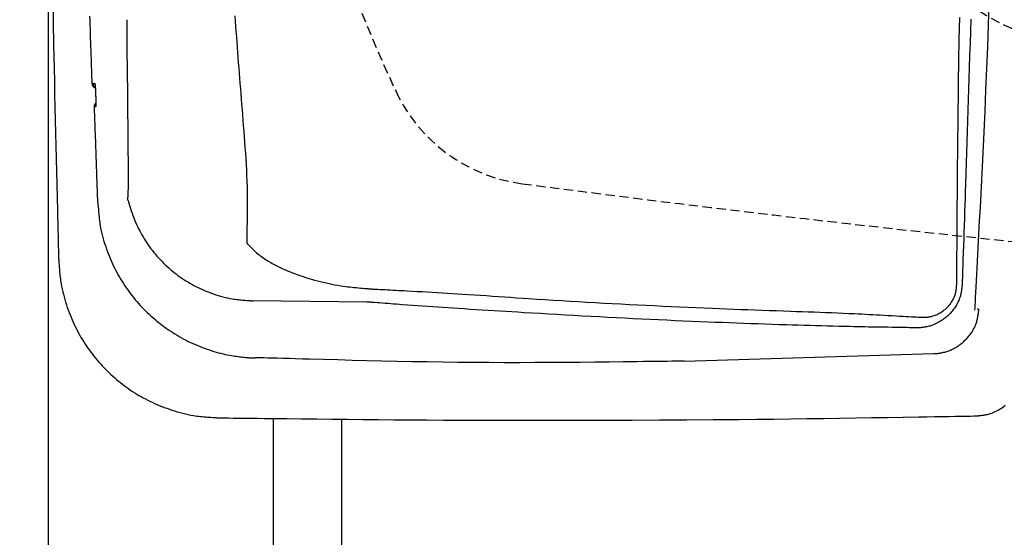
# Model space of a CAD drawing. Extents: x 0 to 2001, y 84 to 2884.
# Drawn here: x 391 to 603, y 2165 to 2276 of the extents above; entities that cross this region are included whole.
import ezdxf

# ---------------------------------------------------------------- set-up
doc = ezdxf.new("R2010")
doc.units = 0
doc.linetypes.add('EXLTYPE1', pattern=[3, 2, -1])
doc.layers.get('0').update_dxf_attribs({"linetype": 'CONTINUOUS'})
doc.layers.get('DEFPOINTS').update_dxf_attribs({"linetype": 'CONTINUOUS'})
for name, color, linetype in [('タンク', 7, 'CONTINUOUS'), ('便器', 7, 'CONTINUOUS'), ('寸法', 7, 'CONTINUOUS')]:
    doc.layers.add(name, color=color, linetype=linetype)
doc.styles.add('EXCADDIM1', font='monotxt', dxfattribs={"width": 0.84, "bigfont": 'extfont'})
doc.styles.get("Standard").update_dxf_attribs({"font": 'monotxt', "bigfont": 'extfont'})
doc.dimstyles.new('ISO-25', dxfattribs={"dimtxt": 2.5, "dimasz": 2.5, "dimexe": 1.25, "dimexo": 0.625, "dimtad": 1, "dimtxsty": 'STANDARD', "dimcen": 2.5, "dimazin": 3, "dimtfac": 1, "dimtmove": 0, "dimatfit": 3})

# ---------------------------------------------------------------- blocks, each defined once
blk = doc.blocks.new('EX_NORM')
at = {"color": 0, "linetype": 'CONTINUOUS'}
for q in [(-1, 0.1667), (-1, 0), (-1, -0.1667)]:
    blk.add_line((0, 0), q, dxfattribs=at)
blk = doc.blocks.new('*D28')
at = {"layer": 'DEFPOINTS', "color": 0}
for p in [(353, 2389), (1143.31, 2389), (1143.31, 1948)]:
    blk.add_point(p, dxfattribs=at)
at = {"layer": '寸法', "color": 3, "linetype": 'CONTINUOUS'}
for p, q in [((1143.31, 2382), (1143.31, 1938)), ((383, 1948), (1113.31, 1948))]:
    blk.add_line(p, q, dxfattribs=at)
at = {"layer": '寸法', "color": 3, "xscale": 30, "yscale": 30, "zscale": 30, "rotation": 180}
blk.add_blockref('EX_NORM', (353, 1948), dxfattribs=at)
at = {"layer": '寸法', "color": 3, "xscale": 30, "yscale": 30, "zscale": 30}
blk.add_blockref('EX_NORM', (1143.31, 1948), dxfattribs=at)
at = {"layer": '寸法', "color": 2, "insert": (748.15, 1971), "char_height": 40, "attachment_point": 5, "style": 'EXCADDIM1'}
blk.add_mtext('790', dxfattribs=at)
blk = doc.blocks.new('*D29')
at = {"layer": 'DEFPOINTS', "color": 0}
for p in [(397.3, 2389), (1143.31, 2389), (397.3, 2004)]:
    blk.add_point(p, dxfattribs=at)
at = {"layer": '寸法', "color": 3, "linetype": 'CONTINUOUS'}
for p, q in [((397.3, 2382), (397.3, 1994)), ((1113.31, 2004), (427.3, 2004))]:
    blk.add_line(p, q, dxfattribs=at)
at = {"layer": '寸法', "color": 3, "xscale": 30, "yscale": 30, "zscale": 30, "rotation": 180}
blk.add_blockref('EX_NORM', (397.3, 2004), dxfattribs=at)
at = {"layer": '寸法', "color": 3, "xscale": 30, "yscale": 30, "zscale": 30}
blk.add_blockref('EX_NORM', (1143.31, 2004), dxfattribs=at)
at = {"layer": '寸法', "color": 2, "insert": (770.3, 2027.5), "char_height": 40, "attachment_point": 5, "style": 'EXCADDIM1'}
blk.add_mtext('746', dxfattribs=at)

msp = doc.modelspace()

# ---------------------------------------------------------------- linework, layer by layer
at = {"layer": 'タンク', "color": 2, "linetype": 'CONTINUOUS'}
for p, q in [((414.559, 2243.263), (414.313, 2266.989)), ((465.69, 2215.875), (441.329, 2216.127)), ((442.569, 2203.898), (441.725, 2203.924)), ((587.397, 2204.723), (533.773, 2203.13)), ((587.386, 2205.022), (587.395, 2205.022)), ((587.407, 2204.723), (587.397, 2204.723))]:
    msp.add_line(p, q, dxfattribs=at)
at = {"layer": 'タンク', "color": 6, "linetype": 'CONTINUOUS'}
for p, q in [((445.7, 2148.198), (445.7, 2190.878)), ((460.3, 2148.198), (460.3, 2190.717))]:
    msp.add_line(p, q, dxfattribs=at)
at = {"layer": 'タンク', "color": 2, "linetype": 'CONTINUOUS', "flags": 128}
for points in [[(398.286, 2281.203), (398.381, 2276.085), (398.479, 2271.033), (398.581, 2266.057), (398.641, 2263.236), (398.703, 2260.439), (398.766, 2257.661), (398.83, 2254.897), (398.894, 2252.142), (398.96, 2249.391), (399.027, 2246.639), (399.095, 2243.881), (399.164, 2241.111), (399.233, 2238.326), (399.303, 2235.52), (399.338, 2234.111), (399.373, 2232.721), (399.407, 2231.373), (399.439, 2230.092), (399.468, 2228.902), (399.495, 2227.828), (399.519, 2226.895), (399.538, 2226.126), (399.552, 2225.547), (399.561, 2225.181), (399.565, 2225.054)], [(596.195, 2214.103), (596.201, 2214.23), (596.221, 2214.594), (596.251, 2215.173), (596.292, 2215.941), (596.341, 2216.876), (596.398, 2217.953), (596.461, 2219.15), (596.53, 2220.441), (596.602, 2221.804), (596.676, 2223.214), (596.752, 2224.648), (596.904, 2227.525), (597.055, 2230.404), (597.207, 2233.288), (597.357, 2236.179), (597.506, 2239.08), (597.654, 2241.993), (597.799, 2244.921), (597.943, 2247.865), (598.085, 2250.828), (598.224, 2253.813), (598.36, 2256.822), (598.558, 2261.381), (598.749, 2265.989), (598.933, 2270.639), (599.11, 2275.32), (599.28, 2280.023)], [(406.207, 2277.229), (406.238, 2276.282), (406.268, 2275.338), (406.298, 2274.398), (406.329, 2273.462), (406.359, 2272.533), (406.39, 2271.608), (406.42, 2270.691), (406.451, 2269.781), (406.481, 2268.878), (406.511, 2267.984), (406.54, 2267.099), (406.57, 2266.223), (406.586, 2265.747), (406.601, 2265.281), (406.616, 2264.832), (406.631, 2264.409), (406.644, 2264.018), (406.655, 2263.668), (406.666, 2263.364), (406.674, 2263.115), (406.68, 2262.928), (406.684, 2262.811), (406.686, 2262.77)], [(414.309, 2266.989), (414.309, 2267.002), (414.309, 2267.039), (414.309, 2267.097), (414.308, 2267.175), (414.307, 2267.27), (414.307, 2267.38), (414.306, 2267.503), (414.305, 2267.637), (414.304, 2267.778), (414.302, 2267.927), (414.301, 2268.079), (414.299, 2268.389), (414.297, 2268.705), (414.294, 2269.027), (414.292, 2269.354), (414.29, 2269.685), (414.287, 2270.02), (414.285, 2270.359), (414.282, 2270.699), (414.28, 2271.042), (414.277, 2271.386), (414.275, 2271.731), (414.273, 2272.076), (414.271, 2272.42), (414.268, 2272.762), (414.266, 2273.103), (414.264, 2273.442), (414.262, 2273.777), (414.26, 2274.108), (414.258, 2274.435), (414.256, 2274.757), (414.254, 2275.073), (414.252, 2275.383), (414.251, 2275.535), (414.25, 2275.683), (414.249, 2275.824), (414.248, 2275.958), (414.248, 2276.08), (414.247, 2276.19), (414.246, 2276.285), (414.246, 2276.363), (414.245, 2276.421), (414.245, 2276.458), (414.245, 2276.471)], [(595.291, 2276.564), (595.217, 2273.978), (595.14, 2271.379), (595.063, 2268.766), (594.983, 2266.138), (594.914, 2263.876), (594.844, 2261.606), (594.773, 2259.33), (594.701, 2257.049), (594.628, 2254.767), (594.555, 2252.486), (594.481, 2250.207), (594.407, 2247.933), (594.332, 2245.667), (594.257, 2243.41), (594.182, 2241.164), (594.132, 2239.674), (594.083, 2238.189), (594.033, 2236.71), (593.983, 2235.235), (593.933, 2233.764), (593.883, 2232.296), (593.833, 2230.832), (593.783, 2229.369), (593.733, 2227.908), (593.683, 2226.449), (593.633, 2224.99), (593.608, 2224.262), (593.583, 2223.547), (593.56, 2222.855), (593.537, 2222.2), (593.517, 2221.593), (593.498, 2221.047), (593.482, 2220.573), (593.468, 2220.183), (593.458, 2219.889), (593.452, 2219.705), (593.45, 2219.64)], [(406.686, 2262.77), (406.686, 2262.77), (406.686, 2262.77), (406.687, 2262.77), (406.688, 2262.77), (406.689, 2262.77), (406.69, 2262.77), (406.691, 2262.77), (406.692, 2262.77), (406.694, 2262.77), (406.696, 2262.77), (406.697, 2262.77), (406.704, 2262.77), (406.711, 2262.77), (406.719, 2262.77), (406.727, 2262.77), (406.735, 2262.77), (406.744, 2262.77), (406.753, 2262.77), (406.762, 2262.77), (406.772, 2262.77), (406.781, 2262.77), (406.79, 2262.77), (406.8, 2262.77), (406.809, 2262.77), (406.818, 2262.77), (406.827, 2262.77), (406.835, 2262.77), (406.844, 2262.77), (406.853, 2262.77), (406.862, 2262.77), (406.871, 2262.77), (406.88, 2262.77), (406.889, 2262.77), (406.896, 2262.77), (406.902, 2262.77), (406.908, 2262.77), (406.914, 2262.77), (406.92, 2262.77), (406.925, 2262.77), (406.929, 2262.77), (406.933, 2262.77), (406.936, 2262.77), (406.938, 2262.77), (406.938, 2262.77)], [(406.938, 2262.77), (406.938, 2262.77), (406.939, 2262.77), (406.939, 2262.77), (406.94, 2262.77), (406.94, 2262.77), (406.941, 2262.77), (406.942, 2262.77), (406.943, 2262.77), (406.944, 2262.77), (406.946, 2262.77), (406.947, 2262.77), (406.955, 2262.77), (406.964, 2262.77), (406.975, 2262.77), (406.987, 2262.77), (406.999, 2262.77), (407.013, 2262.77), (407.026, 2262.77), (407.041, 2262.771), (407.055, 2262.771), (407.069, 2262.771), (407.084, 2262.771), (407.098, 2262.771), (407.112, 2262.771), (407.126, 2262.771), (407.139, 2262.771), (407.153, 2262.771), (407.167, 2262.771), (407.18, 2262.771), (407.194, 2262.771), (407.208, 2262.771), (407.222, 2262.771), (407.236, 2262.771), (407.248, 2262.771), (407.259, 2262.771), (407.271, 2262.771), (407.282, 2262.771), (407.292, 2262.771), (407.302, 2262.771), (407.31, 2262.771), (407.316, 2262.771), (407.322, 2262.771), (407.325, 2262.771), (407.326, 2262.771)], [(407.326, 2262.771), (407.326, 2262.771), (407.326, 2262.771), (407.326, 2262.77), (407.327, 2262.77), (407.327, 2262.769), (407.327, 2262.768), (407.328, 2262.768), (407.328, 2262.767), (407.329, 2262.766), (407.329, 2262.765), (407.33, 2262.765), (407.331, 2262.763), (407.332, 2262.761), (407.333, 2262.76), (407.333, 2262.758), (407.334, 2262.757), (407.335, 2262.756), (407.335, 2262.755), (407.336, 2262.754), (407.337, 2262.753), (407.337, 2262.752), (407.338, 2262.751), (407.342, 2262.74), (407.346, 2262.726), (407.349, 2262.709), (407.353, 2262.691), (407.357, 2262.67), (407.36, 2262.647), (407.363, 2262.622), (407.366, 2262.597), (407.37, 2262.57), (407.373, 2262.543), (407.375, 2262.516), (407.381, 2262.463), (407.386, 2262.41), (407.391, 2262.357), (407.395, 2262.304), (407.4, 2262.25), (407.404, 2262.196), (407.408, 2262.141), (407.413, 2262.085), (407.416, 2262.029), (407.42, 2261.973), (407.424, 2261.916), (407.429, 2261.84), (407.434, 2261.762), (407.439, 2261.685), (407.443, 2261.606), (407.448, 2261.528), (407.452, 2261.449), (407.456, 2261.37), (407.46, 2261.292), (407.464, 2261.213), (407.468, 2261.136), (407.471, 2261.059), (407.474, 2261.002), (407.476, 2260.946), (407.479, 2260.89), (407.481, 2260.835), (407.483, 2260.78), (407.485, 2260.726), (407.487, 2260.672), (407.489, 2260.618), (407.491, 2260.565), (407.493, 2260.512), (407.495, 2260.46), (407.496, 2260.434), (407.497, 2260.409), (407.498, 2260.384), (407.499, 2260.361), (407.5, 2260.339), (407.501, 2260.32), (407.501, 2260.303), (407.502, 2260.29), (407.502, 2260.279), (407.502, 2260.273), (407.502, 2260.271)], [(407.326, 2262.771), (407.351, 2262.581), (407.361, 2262.54)], [(407.367, 2262.546), (407.367, 2262.546), (407.367, 2262.546), (407.367, 2262.546), (407.367, 2262.546), (407.367, 2262.546), (407.367, 2262.546), (407.367, 2262.546), (407.367, 2262.546), (407.367, 2262.546), (407.367, 2262.546), (407.367, 2262.546), (407.367, 2262.545), (407.367, 2262.545), (407.367, 2262.545), (407.367, 2262.545), (407.367, 2262.545), (407.367, 2262.545), (407.367, 2262.545), (407.367, 2262.545), (407.367, 2262.545), (407.367, 2262.545), (407.367, 2262.545), (407.367, 2262.543), (407.368, 2262.54), (407.368, 2262.536), (407.369, 2262.531), (407.37, 2262.525), (407.37, 2262.518), (407.371, 2262.511), (407.372, 2262.504), (407.373, 2262.496), (407.374, 2262.487), (407.376, 2262.479), (407.378, 2262.457), (407.381, 2262.436), (407.383, 2262.414), (407.385, 2262.392), (407.387, 2262.37), (407.39, 2262.347), (407.392, 2262.325), (407.394, 2262.302), (407.396, 2262.279), (407.398, 2262.255), (407.4, 2262.232), (407.404, 2262.183), (407.407, 2262.134), (407.411, 2262.084), (407.415, 2262.032), (407.419, 2261.98), (407.422, 2261.927), (407.426, 2261.873), (407.429, 2261.818), (407.433, 2261.763), (407.436, 2261.706), (407.44, 2261.65), (407.444, 2261.579), (407.448, 2261.508), (407.452, 2261.436), (407.456, 2261.364), (407.46, 2261.293), (407.463, 2261.221), (407.467, 2261.149), (407.47, 2261.077), (407.473, 2261.007), (407.476, 2260.936), (407.479, 2260.867), (407.481, 2260.819), (407.483, 2260.771), (407.485, 2260.725), (407.487, 2260.678), (407.488, 2260.633), (407.49, 2260.588), (407.491, 2260.544), (407.493, 2260.502), (407.494, 2260.46), (407.496, 2260.419), (407.497, 2260.379), (407.497, 2260.364), (407.498, 2260.349), (407.498, 2260.335), (407.499, 2260.322), (407.499, 2260.309), (407.5, 2260.298), (407.5, 2260.289), (407.5, 2260.281), (407.5, 2260.275), (407.501, 2260.272), (407.501, 2260.27)], [(407.502, 2260.271), (407.502, 2260.269), (407.503, 2260.266), (407.503, 2260.26), (407.503, 2260.252), (407.503, 2260.243), (407.504, 2260.232), (407.504, 2260.219), (407.504, 2260.206), (407.505, 2260.192), (407.505, 2260.177), (407.506, 2260.162), (407.507, 2260.123), (407.508, 2260.084), (407.509, 2260.043), (407.511, 2260.002), (407.512, 2259.96), (407.513, 2259.917), (407.515, 2259.873), (407.516, 2259.829), (407.517, 2259.785), (407.518, 2259.739), (407.519, 2259.694), (407.521, 2259.624), (407.523, 2259.553), (407.524, 2259.482), (407.526, 2259.41), (407.527, 2259.337), (407.528, 2259.265), (407.53, 2259.192), (407.531, 2259.119), (407.532, 2259.046), (407.532, 2258.974), (407.533, 2258.902), (407.534, 2258.838), (407.534, 2258.774), (407.534, 2258.71), (407.535, 2258.647), (407.535, 2258.583), (407.535, 2258.52), (407.534, 2258.457), (407.534, 2258.393), (407.533, 2258.33), (407.532, 2258.266), (407.531, 2258.202), (407.53, 2258.158), (407.529, 2258.114), (407.528, 2258.071), (407.527, 2258.03), (407.525, 2257.99), (407.523, 2257.952), (407.521, 2257.917), (407.519, 2257.886), (407.516, 2257.858), (407.512, 2257.834), (407.509, 2257.815), (407.508, 2257.813), (407.508, 2257.811), (407.507, 2257.809), (407.506, 2257.807), (407.506, 2257.804), (407.505, 2257.802), (407.504, 2257.799), (407.503, 2257.797), (407.502, 2257.794), (407.501, 2257.79), (407.5, 2257.787), (407.499, 2257.785), (407.498, 2257.783), (407.498, 2257.78), (407.497, 2257.779), (407.496, 2257.777), (407.496, 2257.775), (407.495, 2257.773), (407.495, 2257.772), (407.494, 2257.771), (407.494, 2257.77), (407.494, 2257.77)], [(407.503, 2260.189), (407.503, 2260.188), (407.503, 2260.186), (407.503, 2260.182), (407.503, 2260.178), (407.504, 2260.172), (407.504, 2260.165), (407.504, 2260.157), (407.504, 2260.148), (407.505, 2260.139), (407.505, 2260.13), (407.505, 2260.12), (407.506, 2260.088), (407.508, 2260.054), (407.509, 2260.019), (407.51, 2259.983), (407.511, 2259.946), (407.513, 2259.907), (407.514, 2259.867), (407.515, 2259.827), (407.516, 2259.786), (407.517, 2259.744), (407.519, 2259.701), (407.52, 2259.633), (407.522, 2259.563), (407.524, 2259.493), (407.525, 2259.422), (407.526, 2259.351), (407.528, 2259.279), (407.529, 2259.207), (407.53, 2259.135), (407.531, 2259.063), (407.531, 2258.991), (407.532, 2258.92), (407.533, 2258.858), (407.533, 2258.797), (407.533, 2258.736), (407.534, 2258.676), (407.534, 2258.616), (407.534, 2258.557), (407.533, 2258.498), (407.533, 2258.44), (407.532, 2258.383), (407.531, 2258.326), (407.53, 2258.27), (407.53, 2258.24), (407.529, 2258.211), (407.528, 2258.183), (407.527, 2258.155), (407.527, 2258.129), (407.526, 2258.105), (407.525, 2258.082), (407.524, 2258.062), (407.523, 2258.044), (407.522, 2258.029), (407.521, 2258.017), (407.521, 2258.016), (407.521, 2258.015), (407.521, 2258.013), (407.521, 2258.012), (407.521, 2258.011), (407.521, 2258.01), (407.521, 2258.008), (407.521, 2258.007), (407.52, 2258.005), (407.52, 2258.003), (407.52, 2258.001), (407.52, 2258.001), (407.52, 2258), (407.52, 2257.999), (407.52, 2257.998), (407.52, 2257.998), (407.52, 2257.997), (407.52, 2257.997), (407.519, 2257.996), (407.519, 2257.996), (407.519, 2257.996), (407.519, 2257.995)], [(407.494, 2257.77), (407.494, 2257.77), (407.494, 2257.77), (407.493, 2257.77), (407.492, 2257.77), (407.492, 2257.77), (407.491, 2257.77), (407.489, 2257.77), (407.488, 2257.77), (407.487, 2257.77), (407.485, 2257.77), (407.484, 2257.77), (407.476, 2257.77), (407.468, 2257.77), (407.459, 2257.77), (407.449, 2257.77), (407.438, 2257.77), (407.427, 2257.77), (407.416, 2257.77), (407.405, 2257.77), (407.393, 2257.77), (407.381, 2257.77), (407.37, 2257.77), (407.358, 2257.77), (407.347, 2257.77), (407.336, 2257.77), (407.326, 2257.77), (407.315, 2257.77), (407.304, 2257.77), (407.293, 2257.77), (407.283, 2257.77), (407.272, 2257.77), (407.261, 2257.77), (407.249, 2257.77), (407.241, 2257.77), (407.232, 2257.77), (407.224, 2257.77), (407.216, 2257.77), (407.208, 2257.77), (407.201, 2257.77), (407.196, 2257.77), (407.191, 2257.77), (407.187, 2257.77), (407.185, 2257.77), (407.184, 2257.77)], [(407.184, 2257.77), (407.184, 2257.767), (407.184, 2257.758), (407.185, 2257.743), (407.185, 2257.724), (407.186, 2257.699), (407.187, 2257.671), (407.188, 2257.638), (407.19, 2257.602), (407.191, 2257.562), (407.192, 2257.52), (407.194, 2257.475), (407.206, 2257.113), (407.222, 2256.663), (407.24, 2256.136), (407.26, 2255.543), (407.283, 2254.894), (407.307, 2254.199), (407.332, 2253.471), (407.358, 2252.719), (407.385, 2251.954), (407.411, 2251.187), (407.438, 2250.429), (407.464, 2249.687), (407.49, 2248.962), (407.515, 2248.248), (407.54, 2247.543), (407.565, 2246.843), (407.59, 2246.145), (407.615, 2245.444), (407.64, 2244.738), (407.666, 2244.023), (407.692, 2243.295), (407.719, 2242.551), (407.742, 2241.903), (407.765, 2241.253), (407.788, 2240.616), (407.81, 2240.004), (407.831, 2239.431), (407.849, 2238.909), (407.866, 2238.453), (407.879, 2238.075), (407.89, 2237.788), (407.896, 2237.606), (407.899, 2237.543)], [(407.494, 2257.77), (407.507, 2257.97), (407.518, 2258.024)], [(414.433, 2237.671), (414.54, 2240.642), (414.542, 2240.718), (414.545, 2240.795), (414.547, 2240.873), (414.549, 2240.952), (414.551, 2241.051), (414.554, 2241.151), (414.556, 2241.252), (414.558, 2241.356), (414.559, 2241.46), (414.561, 2241.565), (414.562, 2241.671), (414.563, 2241.778), (414.564, 2241.884), (414.565, 2241.991), (414.565, 2242.097), (414.565, 2242.181), (414.565, 2242.265), (414.565, 2242.349), (414.565, 2242.432), (414.564, 2242.514), (414.564, 2242.596), (414.563, 2242.676), (414.563, 2242.757), (414.562, 2242.836), (414.562, 2242.915), (414.561, 2242.992), (414.561, 2243.029), (414.56, 2243.066), (414.56, 2243.101), (414.56, 2243.134), (414.559, 2243.165), (414.559, 2243.192), (414.559, 2243.216), (414.559, 2243.236), (414.559, 2243.25), (414.559, 2243.259), (414.559, 2243.263)], [(414.486, 2237.669), (414.55, 2237.404), (414.682, 2236.906), (414.824, 2236.409), (414.977, 2235.912), (415.139, 2235.418), (415.31, 2234.928), (415.489, 2234.442), (415.675, 2233.961), (415.867, 2233.487), (416.072, 2233.004), (416.284, 2232.53), (416.502, 2232.062), (416.726, 2231.603), (416.957, 2231.15), (417.195, 2230.704), (417.44, 2230.264), (417.691, 2229.831), (417.95, 2229.403), (418.216, 2228.981), (418.49, 2228.565), (418.778, 2228.144), (419.073, 2227.728), (419.376, 2227.318), (419.687, 2226.914), (420.005, 2226.515), (420.33, 2226.122), (420.662, 2225.734), (421.002, 2225.353), (421.348, 2224.978), (421.701, 2224.61), (422.061, 2224.248), (422.427, 2223.892), (422.8, 2223.543), (423.179, 2223.2), (423.564, 2222.865), (423.955, 2222.536), (424.352, 2222.215), (424.755, 2221.902), (425.163, 2221.595), (425.577, 2221.297), (425.996, 2221.006), (426.42, 2220.723), (426.841, 2220.453), (427.267, 2220.191), (427.698, 2219.936), (428.135, 2219.689), (428.578, 2219.448), (429.027, 2219.215), (429.483, 2218.988), (429.946, 2218.768), (430.417, 2218.555), (430.894, 2218.348), (431.38, 2218.147), (431.858, 2217.959), (432.341, 2217.777), (432.831, 2217.603), (433.324, 2217.436), (433.821, 2217.279), (434.32, 2217.13), (434.821, 2216.992), (435.321, 2216.865), (435.82, 2216.75), (436.318, 2216.647), (436.812, 2216.557), (437.129, 2216.506), (437.445, 2216.461), (437.76, 2216.42), (438.073, 2216.383), (438.385, 2216.351), (438.695, 2216.321), (439.005, 2216.294), (439.314, 2216.27), (439.622, 2216.246), (439.93, 2216.224), (440.237, 2216.203), (440.385, 2216.192), (440.532, 2216.182), (440.673, 2216.172), (440.807, 2216.163), (440.93, 2216.154), (441.042, 2216.147), (441.139, 2216.14), (441.218, 2216.134), (441.278, 2216.13), (441.316, 2216.128), (441.329, 2216.127)], [(407.898, 2237.544), (407.898, 2237.544), (407.898, 2237.544), (407.898, 2237.544), (407.898, 2237.544), (407.898, 2237.544), (407.898, 2237.544), (407.898, 2237.544), (407.898, 2237.544), (407.898, 2237.544), (407.898, 2237.544), (407.898, 2237.544), (407.9, 2237.529), (407.906, 2237.484), (407.915, 2237.413), (407.926, 2237.318), (407.94, 2237.203), (407.955, 2237.07), (407.972, 2236.923), (407.99, 2236.764), (408.009, 2236.596), (408.028, 2236.422), (408.046, 2236.245), (408.082, 2235.889), (408.115, 2235.531), (408.147, 2235.174), (408.18, 2234.815), (408.213, 2234.455), (408.248, 2234.094), (408.285, 2233.732), (408.327, 2233.369), (408.372, 2233.004), (408.424, 2232.637), (408.481, 2232.268), (408.581, 2231.709), (408.697, 2231.147), (408.827, 2230.583), (408.97, 2230.018), (409.125, 2229.453), (409.292, 2228.889), (409.47, 2228.328), (409.656, 2227.772), (409.85, 2227.22), (410.052, 2226.675), (410.259, 2226.137), (410.471, 2225.611), (410.688, 2225.093), (410.91, 2224.583), (411.138, 2224.081), (411.371, 2223.585), (411.611, 2223.097), (411.856, 2222.614), (412.108, 2222.138), (412.367, 2221.667), (412.632, 2221.201), (412.905, 2220.739), (413.185, 2220.281), (413.472, 2219.827), (413.766, 2219.378), (414.068, 2218.933), (414.376, 2218.493), (414.691, 2218.058), (415.013, 2217.627), (415.342, 2217.202), (415.677, 2216.781), (416.018, 2216.367), (416.366, 2215.957), (416.72, 2215.554), (417.08, 2215.156), (417.446, 2214.763), (417.818, 2214.377), (418.196, 2213.996), (418.579, 2213.621), (418.969, 2213.252), (419.363, 2212.889), (419.764, 2212.532), (420.17, 2212.181), (420.581, 2211.837), (420.996, 2211.499), (421.418, 2211.167), (421.844, 2210.841), (422.276, 2210.521), (422.713, 2210.208), (423.156, 2209.902), (423.604, 2209.602), (424.057, 2209.308), (424.517, 2209.02), (424.982, 2208.74), (425.453, 2208.465), (425.929, 2208.198), (426.411, 2207.938), (426.898, 2207.684), (427.39, 2207.437), (427.888, 2207.197), (428.391, 2206.964), (428.899, 2206.738), (429.412, 2206.52), (429.929, 2206.31), (430.451, 2206.106), (430.977, 2205.911), (431.451, 2205.743), (431.928, 2205.581), (432.408, 2205.426), (432.89, 2205.278), (433.375, 2205.137), (433.861, 2205.002), (434.35, 2204.876), (434.84, 2204.757), (435.331, 2204.645), (435.824, 2204.542), (436.317, 2204.446), (436.667, 2204.384), (437.016, 2204.325), (437.365, 2204.271), (437.713, 2204.22), (438.058, 2204.172), (438.401, 2204.128), (438.741, 2204.088), (439.077, 2204.05), (439.409, 2204.016), (439.736, 2203.984), (440.058, 2203.955), (440.209, 2203.942), (440.358, 2203.93), (440.505, 2203.919), (440.649, 2203.908), (440.789, 2203.898), (440.926, 2203.889), (441.058, 2203.882), (441.186, 2203.875), (441.308, 2203.87), (441.425, 2203.865), (441.535, 2203.863), (441.562, 2203.862), (441.587, 2203.862), (441.612, 2203.862), (441.635, 2203.861), (441.656, 2203.861), (441.675, 2203.861), (441.692, 2203.861), (441.705, 2203.861), (441.715, 2203.861), (441.721, 2203.861), (441.723, 2203.861), (441.723, 2203.861), (441.723, 2203.861), (441.723, 2203.861), (441.723, 2203.861), (441.723, 2203.861), (441.723, 2203.861), (441.723, 2203.861), (441.723, 2203.861), (441.723, 2203.861), (441.723, 2203.861), (441.723, 2203.861)], [(399.565, 2225.054), (399.566, 2225.038), (399.569, 2224.993), (399.575, 2224.921), (399.582, 2224.826), (399.591, 2224.71), (399.601, 2224.576), (399.613, 2224.428), (399.625, 2224.267), (399.638, 2224.098), (399.652, 2223.923), (399.666, 2223.745), (399.693, 2223.389), (399.721, 2223.032), (399.751, 2222.675), (399.782, 2222.317), (399.815, 2221.958), (399.851, 2221.599), (399.891, 2221.238), (399.935, 2220.876), (399.983, 2220.513), (400.036, 2220.147), (400.095, 2219.78), (400.196, 2219.222), (400.311, 2218.66), (400.438, 2218.095), (400.577, 2217.53), (400.727, 2216.964), (400.888, 2216.399), (401.058, 2215.838), (401.237, 2215.279), (401.424, 2214.727), (401.618, 2214.18), (401.819, 2213.641), (402.024, 2213.113), (402.235, 2212.593), (402.452, 2212.081), (402.674, 2211.576), (402.903, 2211.079), (403.138, 2210.588), (403.38, 2210.104), (403.628, 2209.625), (403.882, 2209.152), (404.144, 2208.684), (404.412, 2208.22), (404.688, 2207.76), (404.971, 2207.304), (405.261, 2206.852), (405.558, 2206.405), (405.862, 2205.962), (406.172, 2205.524), (406.49, 2205.091), (406.814, 2204.663), (407.144, 2204.239), (407.481, 2203.822), (407.825, 2203.409), (408.175, 2203.002), (408.53, 2202.601), (408.893, 2202.205), (409.261, 2201.815), (409.635, 2201.431), (410.015, 2201.052), (410.4, 2200.679), (410.792, 2200.312), (411.189, 2199.951), (411.591, 2199.596), (411.999, 2199.247), (412.412, 2198.904), (412.83, 2198.567), (413.253, 2198.237), (413.681, 2197.913), (414.114, 2197.596), (414.552, 2197.285), (414.994, 2196.982), (415.441, 2196.686), (415.891, 2196.396), (416.346, 2196.114), (416.805, 2195.84), (417.267, 2195.573), (417.734, 2195.314), (418.206, 2195.062), (418.683, 2194.817), (419.165, 2194.578), (419.655, 2194.346), (420.15, 2194.119), (420.654, 2193.899), (421.165, 2193.684), (421.684, 2193.475), (422.212, 2193.271), (422.762, 2193.067), (423.321, 2192.869), (423.887, 2192.678), (424.458, 2192.495), (425.034, 2192.321), (425.612, 2192.157), (426.192, 2192.003), (426.771, 2191.862), (427.35, 2191.733), (427.926, 2191.617), (428.497, 2191.516), (428.878, 2191.457), (429.256, 2191.404), (429.633, 2191.357), (430.008, 2191.314), (430.382, 2191.276), (430.755, 2191.242), (431.127, 2191.211), (431.499, 2191.183), (431.872, 2191.156), (432.244, 2191.131), (432.617, 2191.106), (432.81, 2191.093), (432.999, 2191.081), (433.182, 2191.069), (433.356, 2191.057), (433.517, 2191.047), (433.662, 2191.037), (433.788, 2191.029), (433.891, 2191.022), (433.97, 2191.017), (434.019, 2191.013), (434.036, 2191.012)], [(593.45, 2219.64), (593.449, 2219.633), (593.447, 2219.614), (593.443, 2219.583), (593.438, 2219.541), (593.433, 2219.491), (593.426, 2219.433), (593.419, 2219.368), (593.411, 2219.298), (593.402, 2219.224), (593.394, 2219.148), (593.385, 2219.07), (593.366, 2218.905), (593.347, 2218.74), (593.326, 2218.574), (593.304, 2218.407), (593.281, 2218.24), (593.255, 2218.073), (593.227, 2217.905), (593.195, 2217.737), (593.16, 2217.569), (593.121, 2217.401), (593.077, 2217.233), (593.002, 2216.977), (592.916, 2216.721), (592.821, 2216.467), (592.716, 2216.215), (592.603, 2215.965), (592.481, 2215.718), (592.353, 2215.474), (592.218, 2215.234), (592.077, 2214.999), (591.932, 2214.769), (591.781, 2214.545), (591.624, 2214.323), (591.462, 2214.107), (591.295, 2213.898), (591.124, 2213.694), (590.948, 2213.496), (590.766, 2213.304), (590.579, 2213.116), (590.386, 2212.934), (590.187, 2212.756), (589.981, 2212.583), (589.769, 2212.414), (589.537, 2212.24), (589.298, 2212.07), (589.052, 2211.906), (588.8, 2211.748), (588.543, 2211.596), (588.281, 2211.452), (588.015, 2211.315), (587.746, 2211.185), (587.474, 2211.065), (587.2, 2210.953), (586.924, 2210.851), (586.72, 2210.782), (586.515, 2210.719), (586.31, 2210.661), (586.104, 2210.608), (585.898, 2210.56), (585.691, 2210.517), (585.483, 2210.48), (585.275, 2210.447), (585.066, 2210.419), (584.857, 2210.396), (584.647, 2210.378), (584.529, 2210.37), (584.413, 2210.363), (584.299, 2210.358), (584.188, 2210.353), (584.083, 2210.35), (583.984, 2210.347), (583.893, 2210.345), (583.81, 2210.344), (583.738, 2210.343), (583.678, 2210.342), (583.63, 2210.342), (583.626, 2210.342), (583.622, 2210.342), (583.619, 2210.342), (583.615, 2210.342), (583.612, 2210.342), (583.609, 2210.342), (583.607, 2210.342), (583.605, 2210.342), (583.604, 2210.342), (583.603, 2210.342), (583.603, 2210.342)], [(583.603, 2210.342), (583.537, 2210.343), (583.348, 2210.346), (583.051, 2210.351), (582.659, 2210.357), (582.185, 2210.365), (581.644, 2210.374), (581.05, 2210.384), (580.416, 2210.394), (579.756, 2210.405), (579.084, 2210.417), (578.414, 2210.428), (577.517, 2210.443), (576.646, 2210.457), (575.798, 2210.471), (574.969, 2210.485), (574.156, 2210.5), (573.356, 2210.514), (572.565, 2210.528), (571.781, 2210.543), (570.999, 2210.559), (570.218, 2210.575), (569.432, 2210.591), (568.231, 2210.618), (567.016, 2210.647), (565.788, 2210.677), (564.55, 2210.709), (563.303, 2210.743), (562.049, 2210.777), (560.789, 2210.813), (559.525, 2210.85), (558.26, 2210.888), (556.994, 2210.927), (555.729, 2210.966), (554.193, 2211.015), (552.661, 2211.065), (551.131, 2211.116), (549.604, 2211.168), (548.078, 2211.221), (546.553, 2211.275), (545.028, 2211.331), (543.501, 2211.388), (541.973, 2211.446), (540.443, 2211.506), (538.909, 2211.567), (537.15, 2211.639), (535.386, 2211.714), (533.616, 2211.79), (531.84, 2211.869), (530.059, 2211.949), (528.272, 2212.032), (526.479, 2212.117), (524.679, 2212.205), (522.874, 2212.294), (521.062, 2212.385), (519.244, 2212.479), (517.422, 2212.574), (515.597, 2212.671), (513.771, 2212.77), (511.946, 2212.871), (510.125, 2212.972), (508.311, 2213.074), (506.507, 2213.177), (504.714, 2213.28), (502.937, 2213.383), (501.177, 2213.486), (499.437, 2213.589), (498.132, 2213.667), (496.838, 2213.744), (495.552, 2213.821), (494.272, 2213.899), (492.995, 2213.977), (491.72, 2214.056), (490.443, 2214.136), (489.162, 2214.218), (487.875, 2214.3), (486.579, 2214.385), (485.272, 2214.471), (484.2, 2214.542), (483.121, 2214.615), (482.035, 2214.689), (480.946, 2214.764), (479.854, 2214.84), (478.761, 2214.917), (477.668, 2214.994), (476.577, 2215.072), (475.49, 2215.15), (474.408, 2215.228), (473.333, 2215.306), (472.699, 2215.353), (472.07, 2215.399), (471.447, 2215.445), (470.832, 2215.491), (470.226, 2215.536), (469.631, 2215.58), (469.049, 2215.623), (468.481, 2215.666), (467.928, 2215.707), (467.394, 2215.747), (466.878, 2215.786), (466.712, 2215.798), (466.549, 2215.81), (466.394, 2215.822), (466.249, 2215.833), (466.115, 2215.843), (465.995, 2215.852), (465.891, 2215.86), (465.807, 2215.866), (465.744, 2215.871), (465.704, 2215.874), (465.69, 2215.875)], [(596.994, 2214.336), (596.992, 2214.327), (596.989, 2214.301), (596.983, 2214.26), (596.976, 2214.206), (596.967, 2214.14), (596.956, 2214.063), (596.945, 2213.979), (596.932, 2213.887), (596.919, 2213.791), (596.906, 2213.691), (596.892, 2213.59), (596.864, 2213.387), (596.836, 2213.184), (596.806, 2212.981), (596.774, 2212.779), (596.74, 2212.577), (596.703, 2212.375), (596.662, 2212.173), (596.617, 2211.972), (596.566, 2211.771), (596.51, 2211.57), (596.448, 2211.369), (596.339, 2211.064), (596.216, 2210.759), (596.077, 2210.457), (595.925, 2210.157), (595.76, 2209.86), (595.583, 2209.567), (595.395, 2209.279), (595.197, 2208.995), (594.99, 2208.717), (594.774, 2208.446), (594.55, 2208.182), (594.323, 2207.929), (594.089, 2207.683), (593.85, 2207.446), (593.605, 2207.218), (593.354, 2206.998), (593.099, 2206.788), (592.839, 2206.587), (592.574, 2206.396), (592.305, 2206.216), (592.033, 2206.047), (591.757, 2205.889), (591.553, 2205.781), (591.347, 2205.679), (591.14, 2205.582), (590.93, 2205.492), (590.719, 2205.407), (590.506, 2205.328), (590.29, 2205.253), (590.073, 2205.184), (589.853, 2205.12), (589.631, 2205.061), (589.406, 2205.006), (589.261, 2204.973), (589.116, 2204.942), (588.972, 2204.914), (588.829, 2204.887), (588.689, 2204.862), (588.552, 2204.839), (588.42, 2204.819), (588.292, 2204.801), (588.171, 2204.785), (588.056, 2204.772), (587.95, 2204.761), (587.919, 2204.758), (587.89, 2204.755), (587.86, 2204.753), (587.83, 2204.751), (587.8, 2204.748), (587.769, 2204.746), (587.737, 2204.744), (587.704, 2204.742), (587.67, 2204.74), (587.633, 2204.737), (587.594, 2204.735), (587.571, 2204.733), (587.547, 2204.732), (587.523, 2204.73), (587.5, 2204.729), (587.479, 2204.728), (587.459, 2204.726), (587.442, 2204.725), (587.427, 2204.724), (587.417, 2204.724), (587.41, 2204.723), (587.407, 2204.723)], [(596.994, 2214.336), (596.986, 2214.336), (596.968, 2214.337), (596.939, 2214.338), (596.902, 2214.339), (596.857, 2214.341), (596.806, 2214.343), (596.751, 2214.345), (596.694, 2214.347)], [(533.771, 2203.18), (533.654, 2203.178), (533.315, 2203.174), (532.775, 2203.168), (532.055, 2203.16), (531.174, 2203.149), (530.153, 2203.137), (529.013, 2203.124), (527.773, 2203.109), (526.455, 2203.094), (525.078, 2203.077), (523.663, 2203.061), (520.704, 2203.026), (517.679, 2202.992), (514.593, 2202.959), (511.453, 2202.929), (508.267, 2202.902), (505.042, 2202.88), (501.784, 2202.864), (498.501, 2202.856), (495.199, 2202.855), (491.887, 2202.864), (488.57, 2202.884), (485.256, 2202.915), (481.949, 2202.956), (478.656, 2203.007), (475.382, 2203.066), (472.13, 2203.132), (468.908, 2203.203), (465.719, 2203.279), (462.569, 2203.358), (459.464, 2203.439), (456.407, 2203.521), (453.405, 2203.603), (451.896, 2203.644), (450.425, 2203.684), (449.014, 2203.722), (447.686, 2203.758), (446.462, 2203.792), (445.365, 2203.821), (444.418, 2203.847), (443.642, 2203.868), (443.061, 2203.884), (442.695, 2203.894), (442.569, 2203.898)], [(596.523, 2191.426), (596.532, 2191.427), (596.558, 2191.431), (596.599, 2191.435), (596.653, 2191.442), (596.72, 2191.45), (596.796, 2191.459), (596.881, 2191.469), (596.972, 2191.48), (597.068, 2191.491), (597.168, 2191.503), (597.27, 2191.515), (597.473, 2191.539), (597.676, 2191.564), (597.879, 2191.59), (598.081, 2191.618), (598.283, 2191.648), (598.486, 2191.682), (598.687, 2191.719), (598.889, 2191.761), (599.091, 2191.807), (599.292, 2191.86), (599.494, 2191.918), (599.801, 2192.021), (600.108, 2192.14), (600.413, 2192.272), (600.715, 2192.419), (601.014, 2192.577), (601.309, 2192.748), (601.599, 2192.929), (601.884, 2193.119), (602.163, 2193.319), (602.435, 2193.526), (602.699, 2193.74)], [(434.036, 2191.012), (434.171, 2191.011), (434.559, 2191.006), (435.175, 2190.999), (435.994, 2190.99), (436.99, 2190.978), (438.14, 2190.965), (439.417, 2190.95), (440.796, 2190.935), (442.254, 2190.918), (443.763, 2190.901), (445.3, 2190.883), (448.499, 2190.846), (451.713, 2190.81), (454.946, 2190.774), (458.205, 2190.739), (461.493, 2190.705), (464.816, 2190.672), (468.179, 2190.642), (471.588, 2190.613), (475.048, 2190.587), (478.563, 2190.563), (482.138, 2190.543), (487.685, 2190.518), (493.356, 2190.501), (499.126, 2190.491), (504.967, 2190.49), (510.852, 2190.495), (516.755, 2190.508), (522.648, 2190.529), (528.505, 2190.557), (534.299, 2190.593), (540.002, 2190.635), (545.589, 2190.686), (549.319, 2190.724), (552.988, 2190.765), (556.602, 2190.81), (560.166, 2190.856), (563.685, 2190.905), (567.166, 2190.956), (570.614, 2191.008), (574.034, 2191.061), (577.433, 2191.115), (580.816, 2191.17), (584.189, 2191.225), (585.869, 2191.253), (587.52, 2191.279), (589.115, 2191.305), (590.625, 2191.33), (592.024, 2191.353), (593.284, 2191.374), (594.376, 2191.391), (595.274, 2191.406), (595.949, 2191.417), (596.375, 2191.424), (596.523, 2191.426)]]:
    msp.add_lwpolyline(points, dxfattribs=at)
at = {"layer": 'タンク', "color": 4, "linetype": 'CONTINUOUS', "flags": 128}
for points in [[(437.397, 2277.304), (437.47, 2276.17), (437.545, 2275.042), (437.623, 2273.917), (437.702, 2272.797), (437.782, 2271.68), (437.864, 2270.565), (437.948, 2269.454), (438.032, 2268.344), (438.118, 2267.235), (438.204, 2266.128), (438.291, 2265.021), (438.379, 2263.912), (438.468, 2262.802), (438.556, 2261.69), (438.646, 2260.574), (438.736, 2259.453), (438.826, 2258.327), (438.916, 2257.194), (439.006, 2256.053), (439.097, 2254.902), (439.188, 2253.742), (439.278, 2252.57), (439.369, 2251.389), (439.458, 2250.198), (439.545, 2249), (439.628, 2247.796), (439.707, 2246.59), (439.78, 2245.385), (439.847, 2244.182), (439.905, 2242.984), (439.955, 2241.793), (439.995, 2240.613), (440.023, 2239.445), (440.035, 2238.679), (440.043, 2237.918), (440.046, 2237.163), (440.045, 2236.412), (440.04, 2235.666), (440.033, 2234.923), (440.023, 2234.183), (440.011, 2233.446), (439.997, 2232.71), (439.983, 2231.974), (439.968, 2231.239), (439.961, 2230.872), (439.953, 2230.511), (439.946, 2230.162), (439.939, 2229.831), (439.933, 2229.525), (439.928, 2229.249), (439.923, 2229.009), (439.919, 2228.812), (439.916, 2228.664), (439.914, 2228.571), (439.913, 2228.538)], [(592.298, 2219.738), (592.299, 2219.866), (592.301, 2220.236), (592.306, 2220.823), (592.311, 2221.602), (592.318, 2222.55), (592.326, 2223.643), (592.335, 2224.857), (592.344, 2226.167), (592.354, 2227.549), (592.365, 2228.98), (592.375, 2230.435), (592.396, 2233.352), (592.418, 2236.273), (592.44, 2239.197), (592.463, 2242.128), (592.488, 2245.068), (592.515, 2248.019), (592.544, 2250.983), (592.575, 2253.962), (592.61, 2256.959), (592.648, 2259.976), (592.689, 2263.014), (592.759, 2267.614), (592.837, 2272.259), (592.922, 2276.94)], [(439.913, 2228.538), (439.919, 2228.532), (439.937, 2228.513), (439.965, 2228.484), (440.003, 2228.446), (440.049, 2228.399), (440.101, 2228.344), (440.16, 2228.284), (440.223, 2228.219), (440.289, 2228.151), (440.358, 2228.08), (440.428, 2228.008), (440.57, 2227.862), (440.712, 2227.717), (440.854, 2227.572), (440.997, 2227.427), (441.142, 2227.284), (441.288, 2227.14), (441.436, 2226.998), (441.586, 2226.857), (441.739, 2226.717), (441.894, 2226.578), (442.054, 2226.44), (442.309, 2226.227), (442.573, 2226.018), (442.844, 2225.813), (443.12, 2225.612), (443.4, 2225.416), (443.683, 2225.224), (443.968, 2225.037), (444.255, 2224.855), (444.54, 2224.678), (444.825, 2224.507), (445.106, 2224.342), (445.398, 2224.175), (445.686, 2224.014), (445.971, 2223.859), (446.255, 2223.709), (446.537, 2223.563), (446.819, 2223.422), (447.101, 2223.285), (447.385, 2223.15), (447.67, 2223.018), (447.958, 2222.889), (448.249, 2222.761), (448.667, 2222.583), (449.092, 2222.408), (449.526, 2222.235), (449.967, 2222.064), (450.416, 2221.896), (450.872, 2221.731), (451.335, 2221.568), (451.806, 2221.409), (452.283, 2221.252), (452.766, 2221.098), (453.256, 2220.947), (453.856, 2220.769), (454.464, 2220.596), (455.079, 2220.429), (455.7, 2220.268), (456.326, 2220.114), (456.955, 2219.967), (457.587, 2219.828), (458.221, 2219.697), (458.855, 2219.575), (459.49, 2219.462), (460.122, 2219.36), (460.609, 2219.288), (461.094, 2219.221), (461.577, 2219.16), (462.056, 2219.104), (462.533, 2219.052), (463.005, 2219.003), (463.473, 2218.958), (463.936, 2218.915), (464.394, 2218.875), (464.846, 2218.836), (465.292, 2218.798), (465.5, 2218.781), (465.702, 2218.764), (465.897, 2218.747), (466.08, 2218.732), (466.25, 2218.717), (466.402, 2218.704), (466.534, 2218.693), (466.641, 2218.684), (466.722, 2218.677), (466.773, 2218.673), (466.791, 2218.671)], [(466.791, 2218.671), (466.805, 2218.671), (466.844, 2218.669), (466.907, 2218.666), (466.991, 2218.661), (467.094, 2218.656), (467.214, 2218.65), (467.347, 2218.644), (467.492, 2218.636), (467.646, 2218.628), (467.808, 2218.62), (467.974, 2218.612), (468.485, 2218.586), (469.015, 2218.56), (469.563, 2218.532), (470.126, 2218.503), (470.702, 2218.474), (471.291, 2218.444), (471.891, 2218.413), (472.5, 2218.382), (473.117, 2218.349), (473.739, 2218.317), (474.366, 2218.283), (475.432, 2218.226), (476.505, 2218.167), (477.582, 2218.107), (478.663, 2218.045), (479.746, 2217.983), (480.83, 2217.919), (481.912, 2217.855), (482.993, 2217.789), (484.069, 2217.723), (485.14, 2217.656), (486.203, 2217.588), (487.513, 2217.503), (488.811, 2217.417), (490.101, 2217.331), (491.386, 2217.244), (492.666, 2217.157), (493.946, 2217.069), (495.227, 2216.981), (496.511, 2216.894), (497.801, 2216.806), (499.099, 2216.719), (500.408, 2216.632), (502.147, 2216.519), (503.907, 2216.407), (505.683, 2216.296), (507.474, 2216.187), (509.276, 2216.079), (511.088, 2215.973), (512.906, 2215.868), (514.729, 2215.766), (516.553, 2215.665), (518.376, 2215.566), (520.195, 2215.469), (522.011, 2215.374), (523.822, 2215.282), (525.626, 2215.192), (527.424, 2215.104), (529.216, 2215.018), (531.002, 2214.934), (532.782, 2214.852), (534.557, 2214.773), (536.325, 2214.695), (538.088, 2214.62), (539.845, 2214.546), (541.376, 2214.484), (542.902, 2214.422), (544.427, 2214.362), (545.949, 2214.303), (547.47, 2214.246), (548.992, 2214.189), (550.513, 2214.133), (552.037, 2214.077), (553.562, 2214.023), (555.091, 2213.968), (556.623, 2213.914), (557.887, 2213.87), (559.153, 2213.826), (560.418, 2213.781), (561.681, 2213.736), (562.941, 2213.69), (564.195, 2213.643), (565.442, 2213.595), (566.68, 2213.546), (567.907, 2213.495), (569.123, 2213.442), (570.324, 2213.387), (571.113, 2213.35), (571.898, 2213.311), (572.683, 2213.271), (573.47, 2213.23), (574.264, 2213.188), (575.068, 2213.144), (575.884, 2213.1), (576.716, 2213.053), (577.567, 2213.005), (578.441, 2212.956), (579.341, 2212.905), (580.015, 2212.867), (580.691, 2212.829), (581.354, 2212.791), (581.992, 2212.755), (582.589, 2212.721), (583.133, 2212.691), (583.609, 2212.664), (584.003, 2212.641), (584.302, 2212.624), (584.492, 2212.614), (584.558, 2212.61)], [(584.558, 2212.61), (584.558, 2212.61), (584.559, 2212.61), (584.56, 2212.61), (584.562, 2212.61), (584.563, 2212.61), (584.566, 2212.61), (584.568, 2212.61), (584.571, 2212.609), (584.574, 2212.609), (584.577, 2212.609), (584.581, 2212.609), (584.619, 2212.608), (584.667, 2212.606), (584.725, 2212.604), (584.791, 2212.602), (584.865, 2212.6), (584.944, 2212.599), (585.029, 2212.598), (585.117, 2212.597), (585.209, 2212.598), (585.303, 2212.599), (585.397, 2212.601), (585.563, 2212.608), (585.728, 2212.618), (585.893, 2212.633), (586.057, 2212.651), (586.221, 2212.673), (586.384, 2212.699), (586.547, 2212.729), (586.71, 2212.764), (586.872, 2212.802), (587.034, 2212.845), (587.196, 2212.892), (587.414, 2212.964), (587.632, 2213.043), (587.848, 2213.129), (588.061, 2213.222), (588.273, 2213.322), (588.481, 2213.429), (588.685, 2213.541), (588.886, 2213.658), (589.081, 2213.781), (589.271, 2213.908), (589.456, 2214.04), (589.624, 2214.168), (589.787, 2214.299), (589.945, 2214.434), (590.097, 2214.574), (590.245, 2214.717), (590.388, 2214.865), (590.527, 2215.018), (590.662, 2215.175), (590.793, 2215.338), (590.92, 2215.505), (591.044, 2215.678), (591.163, 2215.855), (591.279, 2216.037), (591.39, 2216.223), (591.496, 2216.414), (591.597, 2216.607), (591.692, 2216.804), (591.78, 2217.003), (591.86, 2217.204), (591.934, 2217.407), (591.998, 2217.61), (592.054, 2217.814), (592.086, 2217.948), (592.114, 2218.083), (592.139, 2218.217), (592.161, 2218.351), (592.18, 2218.485), (592.197, 2218.618), (592.211, 2218.752), (592.225, 2218.885), (592.237, 2219.017), (592.249, 2219.149), (592.26, 2219.281), (592.265, 2219.343), (592.27, 2219.404), (592.275, 2219.464), (592.28, 2219.519), (592.284, 2219.571), (592.288, 2219.618), (592.291, 2219.658), (592.294, 2219.691), (592.296, 2219.716), (592.297, 2219.732), (592.298, 2219.738)]]:
    msp.add_lwpolyline(points, dxfattribs=at)
at = {"layer": 'タンク', "color": 2, "linetype": 'CONTINUOUS'}
for centre, start, end in [((407.684, 2262.804), 181.94645, 254.97605), ((407.685, 2262.804), 181.92893, 254.90254), ((407.938, 2262.804), 181.92507, 237.99731), ((408.183, 2257.804), 131.25695, 181.9652)]:
    msp.add_arc(centre, 1, start, end, dxfattribs=at)
at = {"layer": '便器', "color": 2, "linetype": 'EXLTYPE1'}
for centre, radius, start, end in [((743.307, 2388.998), 300, 154.75471, 205.24529), ((503.617, 2275.977), 35, 205.24529, 262.5165), ((1020.021, 6207.205), 4000, 262.516497, 264.074851)]:
    msp.add_arc(centre, radius, start, end, dxfattribs=at)
at = {"layer": '便器', "color": 6, "linetype": 'EXLTYPE1'}
msp.add_arc((619.348, 2311.601), 40, 188.92592, 255.75701, dxfattribs=at)

# ---------------------------------------------------------------- dimensions: what is measured, and where the dimension line sits
at = {"layer": '寸法', "color": 3, "linetype": 'CONTINUOUS'}
dim = msp.add_linear_dim(base=(1143.307, 1947.999), p1=(353, 2388.998), p2=(1143.307, 2388.998), text='790', dimstyle='ISO-25', override={"dimtxt": 40, "dimasz": 30, "dimexe": 10, "dimexo": 7, "dimgap": 0, "dimtad": 1, "dimjust": 0, "dimtih": 0, "dimtoh": 0, "dimdec": 1, "dimzin": 8, "dimlunit": 2, "dimtxsty": 'EXCADDIM1', "dimblk1": 'EX_NORM', "dimblk2": 'EX_NORM', "dimsah": 1, "dimse1": 1, "dimse2": 0, "dimclrd": 3, "dimclre": 3, "dimclrt": 2, "dimtmove": 2}, dxfattribs=at)
dim.commit()
dim.dimension.update_dxf_attribs({"geometry": '*D28', "text_midpoint": (748.153, 1970.999), "dimtype": 160})
dim = msp.add_linear_dim(base=(397.296, 2003.999), p1=(1143.307, 2388.998), p2=(397.296, 2388.998), dimstyle='ISO-25', override={"dimtxt": 40, "dimasz": 30, "dimexe": 10, "dimexo": 7, "dimgap": 0, "dimtad": 1, "dimjust": 0, "dimtih": 0, "dimtoh": 0, "dimdec": 0, "dimzin": 0, "dimlunit": 2, "dimtxsty": 'EXCADDIM1', "dimblk1": 'EX_NORM', "dimblk2": 'EX_NORM', "dimsah": 1, "dimse1": 1, "dimse2": 0, "dimclrd": 3, "dimclre": 3, "dimclrt": 2, "dimtmove": 2}, dxfattribs=at)
dim.commit()
dim.dimension.update_dxf_attribs({"geometry": '*D29', "text_midpoint": (770.301, 2027.499), "dimtype": 160})

doc.saveas('drawing.dxf')
